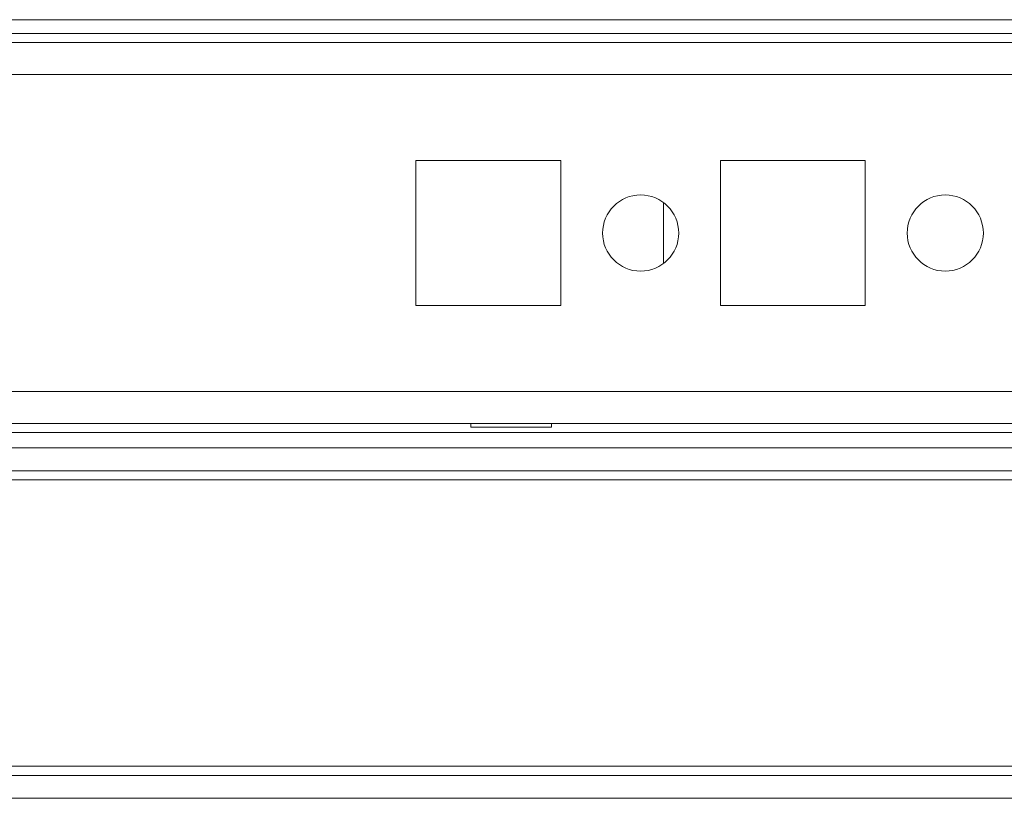
# Model space of a CAD drawing. Units: millimetres. Extents: x -3786 to 4614, y -3385 to 2555.
# Drawn here: x -3221 to -3156, y 1400 to 1451 of the extents above; entities that cross this region are included whole.
import ezdxf

# ---------------------------------------------------------------- set-up
doc = ezdxf.new("R2010")
doc.units = ezdxf.units.MM
doc.header["$LTSCALE"] = 5

msp = doc.modelspace()

# ---------------------------------------------------------------- hatches: boundary and pattern name
at = {"linetype": 'Continuous', "lineweight": 18}
h = msp.add_hatch(dxfattribs=at)
h.set_pattern_fill('ANSI32', scale=20, style=0)
h.set_pattern_definition([(45, (-4889.55, 941.6), (-134.704, 134.704), []), (45, (-4799.75, 941.6), (-134.704, 134.704), [])])
edge = h.paths.add_edge_path(flags=0)
edge.add_line((-2482.999, 1402.308), (-2482.999, 1421.708))
edge.add_line((-2482.999, 1421.708), (-2484.499, 1421.708))
edge.add_line((-2484.499, 1421.708), (-2484.499, 1402.308))
edge.add_arc((-2485.099, 1402.308), 0.6, 270, 360, ccw=False)
edge.add_line((-2485.099, 1401.708), (-3277.899, 1401.708))
edge.add_arc((-3277.899, 1402.308), 0.6, 180, 270, ccw=False)
edge.add_line((-3278.499, 1402.308), (-3278.499, 1421.108))
edge.add_arc((-3277.899, 1421.108), 0.6, 90, 180, ccw=False)
edge.add_line((-3277.899, 1421.708), (-3264.999, 1421.708))
edge.add_line((-3264.999, 1421.708), (-3264.999, 1423.208))
edge.add_line((-3264.999, 1423.208), (-3277.899, 1423.208))
edge.add_ellipse((-3277.899, 1421.108), major_axis=(2.1, 0), ratio=1, start_angle=90, end_angle=180)
edge.add_line((-3279.999, 1421.108), (-3279.999, 1402.308))
edge.add_ellipse((-3277.899, 1402.308), major_axis=(2.1, 0), ratio=1, start_angle=180, end_angle=270)
edge.add_line((-3277.899, 1400.208), (-2485.099, 1400.208))
edge.add_ellipse((-2485.099, 1402.308), major_axis=(-2.1, 0), ratio=1, start_angle=90, end_angle=180)

# ---------------------------------------------------------------- linework, layer by layer
at = {"color": 7, "linetype": 'Continuous', "lineweight": 18}
for p, q in [((-3252.001, 1451.308), (-2508.001, 1451.308)), ((-3233.501, 1450.408), (-2526.501, 1450.408)), ((-2527.901, 1449.808), (-3232.099, 1449.808)), ((-3194.751, 1442.058), (-3194.751, 1432.558)), ((-3185.251, 1442.058), (-3194.751, 1442.058)), ((-3185.251, 1432.558), (-3185.251, 1442.058)), ((-3174.751, 1442.058), (-3174.751, 1432.558)), ((-3165.251, 1442.058), (-3174.751, 1442.058)), ((-3165.251, 1432.558), (-3165.251, 1442.058)), ((-3178.501, 1439.308), (-3178.501, 1435.309)), ((-3194.751, 1432.558), (-3185.251, 1432.558)), ((-3174.751, 1432.558), (-3165.251, 1432.558)), ((-3230, 1424.808), (-2527.901, 1424.808)), ((-3191.151, 1424.808), (-3191.151, 1424.558)), ((-3185.851, 1424.558), (-3185.851, 1424.808)), ((-3185.851, 1424.558), (-3191.151, 1424.558)), ((-2993.834, 1423.208), (-3230, 1423.208)), ((-2994.3, 1421.708), (-3230, 1421.708)), ((-2485.099, 1401.708), (-3277.899, 1401.708)), ((-2485.099, 1400.208), (-3277.899, 1400.208))]:
    msp.add_line(p, q, dxfattribs=at)
at = {"color": 8, "linetype": 'Continuous', "lineweight": 18}
for p, q in [((-3229.999, 1447.708), (-2530.001, 1447.708)), ((-3229.999, 1426.908), (-2530.001, 1426.908)), ((-3230, 1424.208), (-2522.501, 1424.208)), ((-3230, 1421.108), (-2994.3, 1421.108)), ((-3014.301, 1402.308), (-3277.151, 1402.308))]:
    msp.add_line(p, q, dxfattribs=at)
at = {"color": 7, "linetype": 'Continuous', "lineweight": 18}
for centre in [(-3180.001, 1437.308), (-3160.001, 1437.308)]:
    msp.add_circle(centre, 2.5, dxfattribs=at)

doc.saveas('drawing.dxf')
